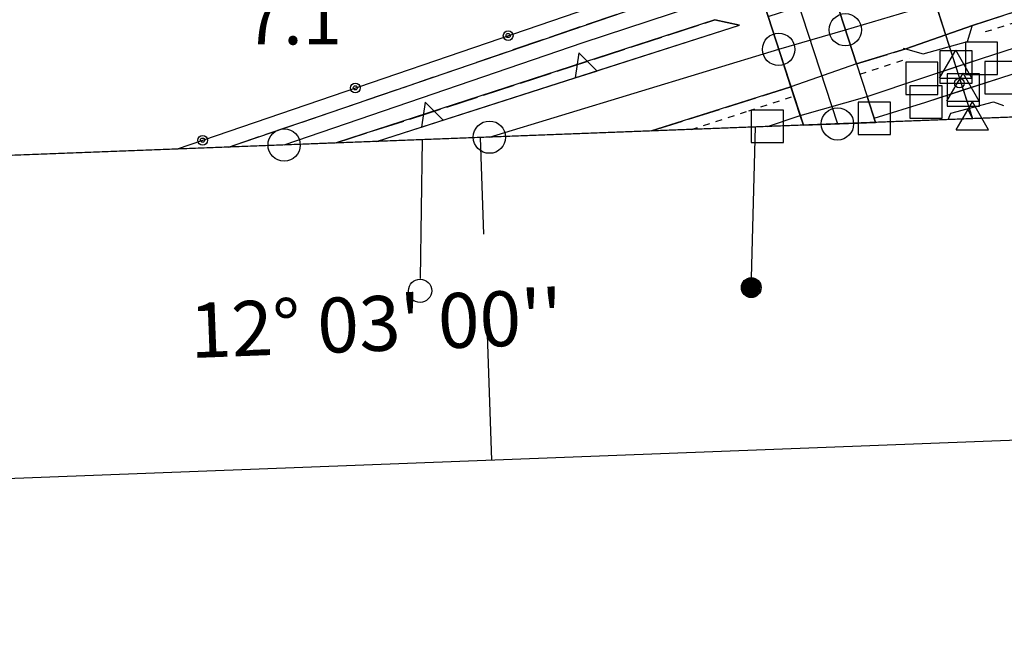
# Model space of a CAD drawing. Extents: x 1737616 to 1741926, y 5037261 to 5040389.
# Drawn here: x 1738385 to 1738537, y 5037308 to 5037403 of the extents above; entities that cross this region are included whole.
import ezdxf

# ---------------------------------------------------------------- set-up
doc = ezdxf.new("R2010")
doc.units = 0
for name, pattern in [('C', [10, 5, 5]), ('L13', [6, 5, -1]), ('L17', [8, 7, -1]), ('L4', [2, 1, -1])]:
    doc.linetypes.add(name, pattern=pattern)
for name, color, linetype in [('11B2', 1, 'C'), ('15E5', 2, 'C'), ('16A1', 1, 'C'), ('16B2', 6, 'C'), ('16C3', 2, 'C'), ('16C3A', 2, 'C'), ('16C3D', 2, 'C'), ('16C3E', 2, 'C'), ('19B2', 1, 'C'), ('25A1', 1, 'C'), ('298', 7, 'CONTINUOUS'), ('2I9', 3, 'L13'), ('2X24', 3, 'C'), ('3B2', 1, 'C'), ('4E5', 2, 'L17'), ('7B2', 4, 'C'), ('7H8', 1, 'L4'), ('7M13', 3, 'C'), ('9A1', 2, 'C'), ('A2I9', 1, 'C'), ('A2V22', 1, 'C'), ('A2X24', 1, 'C'), ('A4B2', 1, 'C'), ('A7B2', 1, 'C'), ('A7M13', 1, 'C'), ('I298', 7, 'CONTINUOUS'), ('I2E5', 7, 'CONTINUOUS'), ('I2I9', 7, 'CONTINUOUS'), ('I4B2', 7, 'CONTINUOUS'), ('I7B2', 7, 'CONTINUOUS'), ('N2B2', 2, 'C'), ('N2D4', 2, 'C'), ('N2O15', 2, 'C'), ('N4R18', 2, 'C'), ('N4T20', 2, 'C'), ('N7D4', 2, 'C'), ('N7E5', 2, 'C'), ('N7K11', 2, 'C')]:
    doc.layers.add(name, color=color, linetype=linetype)

# ---------------------------------------------------------------- blocks, each defined once
blk = doc.blocks.new('19B2')
at = {"layer": '19B2'}
for centre, radius in [((0, 0), 0.75), ((0, -0.02417), 0.32738)]:
    blk.add_circle(centre, radius, dxfattribs=at)
blk = doc.blocks.new('25A1')
at = {"layer": '25A1'}
for p, q in [((-0.00363, 3.47618), (-1.73672, -0.02556)), ((1.78686, -0.02556), (-0.00363, 3.47618))]:
    blk.add_line(p, q, dxfattribs=at)
blk.add_lwpolyline([(-1.72138, -0.02039), (1.73357, -0.02039)], dxfattribs=at)
blk = doc.blocks.new('11B2')
at = {"layer": '11B2'}
blk.add_circle((0, 0), 0.75, dxfattribs=at)
blk = doc.blocks.new('N2O15')
at = {"layer": 'N2O15'}
blk.add_circle((0, -0.00928), 2.5, dxfattribs=at)
blk = doc.blocks.new('N4T20')
at = {"layer": 'N4T20'}
for p, q in [((2.4755, -1.75357), (-0.02926, 2.58115)), ((-2.5275, -1.75518), (2.4725, -1.75518))]:
    blk.add_line(p, q, dxfattribs=at)
at = {"layer": 'N4T20', "flags": 128}
blk.add_lwpolyline([(-2.52926, -1.74898), (-0.02926, 2.58115)], dxfattribs=at)
blk = doc.blocks.new('N2D4')
at = {"layer": 'N2D4'}
blk.add_circle((0, -0.00928), 2.5, dxfattribs=at)
blk = doc.blocks.new('N7D4')
at = {"layer": 'N7D4'}
blk.add_lwpolyline([(-2.50018, -2.49579), (2.49982, -2.49579), (2.49982, 2.50421), (-2.50018, 2.50421)], close=True, dxfattribs=at)
blk = doc.blocks.new('N7E5')
at = {"layer": 'N7E5'}
blk.add_lwpolyline([(-2.50018, -2.49579), (2.49982, -2.49579), (2.49982, 2.50421), (-2.50018, 2.50421)], close=True, dxfattribs=at)
blk = doc.blocks.new('N4R18')
at = {"layer": 'N4R18'}
for p, q in [((2.4755, -1.75357), (-0.02926, 2.58115)), ((-2.5275, -1.75518), (2.4725, -1.75518))]:
    blk.add_line(p, q, dxfattribs=at)
at = {"layer": 'N4R18', "flags": 128}
blk.add_lwpolyline([(-2.52926, -1.74898), (-0.02926, 2.58115)], dxfattribs=at)
blk = doc.blocks.new('N2B2')
at = {"layer": 'N2B2'}
blk.add_circle((0, -0.00928), 2.5, dxfattribs=at)
blk = doc.blocks.new('16C3A')
at = {"layer": '16C3A', "flags": 128}
for points in [[(0, -15), (0, 0)], [(0, -50), (0, -29)]]:
    blk.add_lwpolyline(points, dxfattribs=at)
blk = doc.blocks.new('16C3E')
at = {"layer": '16C3E'}
blk.add_lwpolyline([(0, 0), (0, 21.50556)], dxfattribs=at)
blk.add_circle((0, 23.3873), 1.79459, dxfattribs=at)
blk = doc.blocks.new('16C3D')
at = {"layer": '16C3D'}
for p, q in [((-1.03984, 25.96661), (-1.03984, 23.75724)), ((-0.91504, 26.0557), (-0.91504, 23.68597)), ((-0.79025, 26.12697), (-0.79025, 23.59688)), ((-0.66545, 26.21606), (-0.66545, 23.52561)), ((-0.54066, 26.28732), (-0.54066, 23.45434)), ((-0.4337, 26.30514), (-0.4337, 23.4187)), ((-0.32673, 26.32296), (-0.32673, 23.40089)), ((-0.21977, 26.34078), (-0.21977, 23.38307)), ((-0.1128, 26.3586), (-0.1128, 23.36525)), ((-0.02366, 26.39423), (-0.02366, 23.36525)), ((0.06547, 26.3586), (0.06547, 23.36525)), ((0.17244, 26.34078), (0.17244, 23.38307)), ((0.2794, 26.32296), (0.2794, 23.40089)), ((0.38638, 26.30514), (0.38638, 23.4187)), ((0.49334, 26.28732), (0.49334, 23.45434)), ((0.61813, 26.21606), (0.61813, 23.52561)), ((0.74293, 26.12697), (0.74293, 23.59688)), ((0.86772, 26.0557), (0.86772, 23.68597)), ((0.99251, 25.96661), (0.99251, 23.75724)), ((-1.3964, 25.48553), (-1.3964, 24.25613)), ((-1.2716, 25.61026), (-1.2716, 24.09577)), ((-1.16464, 25.80626), (-1.16464, 23.95323)), ((1.11731, 25.80626), (1.11731, 23.95323)), ((1.22427, 25.61026), (1.22427, 24.09577)), ((1.34907, 25.48553), (1.34907, 24.25613)), ((-0.02366, 23.34744), (-0.02366, -0.03804))]:
    blk.add_line(p, q, dxfattribs=at)
blk.add_circle((-0.05487, 24.87529), 1.53071, dxfattribs=at)
blk = doc.blocks.new('N7K11')
at = {"layer": 'N7K11'}
blk.add_lwpolyline([(-2.50018, -2.49579), (2.49982, -2.49579), (2.49982, 2.50421), (-2.50018, 2.50421)], close=True, dxfattribs=at)

msp = doc.modelspace()

# ---------------------------------------------------------------- linework, layer by layer
at = {"layer": '15E5'}
msp.add_polyline3d([(1739164.88241, 5037412.00089, 4.396), (1737889.87062, 5037363.33842, 5.699)], dxfattribs=at)
at = {"layer": '16A1'}
msp.add_lwpolyline([(1737804.34189, 5037360.07085), (1737698.79861, 5040138.04116), (1740955.77906, 5040262.42332), (1741062.32376, 5037484.42326), (1737804.34189, 5037360.07085)], close=True, dxfattribs=at)
at = {"layer": '16B2'}
msp.add_lwpolyline([(1737756.28621, 5037308.19914), (1737646.92533, 5040186.09514), (1741003.83487, 5040314.29858), (1741114.19746, 5037436.36576), (1737756.28621, 5037308.19914)], close=True, dxfattribs=at)
at = {"layer": '298'}
for points in [[(1739060.89135, 5037574.36123, 6.25), (1738960.79491, 5037540.72985, 6.84), (1738816.50681, 5037494.07348, 6.55), (1738671.26076, 5037447.65145, 6.76), (1738553.64882, 5037409.27847, 6.76), (1738532.10975, 5037402.28113, 6.76), (1738521.79003, 5037398.64112, 7.1), (1738514.14345, 5037396.33425, 16.967), (1738512.20566, 5037402.23743, 17.04), (1738510.65119, 5037406.99796, 7.177), (1738516.83341, 5037408.97266, 7.243), (1738523.01562, 5037410.94736, 7.31), (1738526.40421, 5037411.95296, 7.45), (1738526.38285, 5037411.50108, 7.305), (1738526.36149, 5037411.04921, 7.16), (1738621.56547, 5037442.61757, 7.11), (1738710.86797, 5037471.48916, 7.11), (1738806.88109, 5037502.51244, 6.6), (1738903.08114, 5037533.12956, 6.566), (1738906.8611, 5037534.33291, 6.565), (1738949.22556, 5037547.81602, 6.55), (1739046.83365, 5037577.95188, 6.54), (1739154.13596, 5037615.57413, 6.57)], [(1738416.92281, 5037383.45645, 5.35), (1738432.62309, 5037388.79458, 5.64), (1738497.96492, 5037411.21266, 16.576), (1738499.83219, 5037405.51481, 16.659), (1738500.44238, 5037403.64503, 16.686), (1738502.30391, 5037397.91666, 16.77), (1738503.98348, 5037392.75733, 7.15), (1738482.40594, 5037385.95267, 7.1)], [(1738499.83219, 5037405.51481, 16.659), (1738504.96151, 5037407.11291, 6.604), (1738510.09153, 5037408.71508, 6.463), (1738510.65119, 5037406.99796, 7.177), (1738512.20566, 5037402.23743, 17.04), (1738514.14345, 5037396.33425, 16.967), (1738515.78208, 5037391.2932, 0), (1738517.09352, 5037387.27464, 16.854)], [(1738505.91358, 5037386.84957, 16.732), (1738505.4357, 5037388.31808, 0), (1738503.98348, 5037392.75733, 7.15), (1738502.30391, 5037397.91666, 16.77), (1738500.44238, 5037403.64503, 16.686), (1738499.83219, 5037405.51481, 16.659)], [(1738439.78948, 5037384.32846, 6.024), (1738467.91662, 5037393.33085, 6.487), (1738496.03579, 5037402.33264, 6.95), (1738492.22175, 5037403.14045, 6.6), (1738433.56262, 5037384.09035, 5.868)]]:
    msp.add_polyline3d(points, dxfattribs=at)
msp.add_polyline3d([(1738510.65119, 5037406.99796, 7.177), (1738512.20566, 5037402.23743, 17.04), (1738514.14345, 5037396.33425, 16.967), (1738503.98348, 5037392.75733, 7.15), (1738502.30391, 5037397.91666, 16.77), (1738500.44238, 5037403.64503, 16.686), (1738510.65119, 5037406.99796, 7.177)], close=True, dxfattribs=at)
at = {"layer": '2I9'}
msp.add_line((1738482.40594, 5037385.95267, 7.1), (1738503.98348, 5037392.75733, 7.15), dxfattribs=at)
for points in [[(1738532.10975, 5037402.28113, 6.76), (1738553.64882, 5037409.27847, 6.76), (1738671.26076, 5037447.65145, 6.76), (1738816.50681, 5037494.07348, 6.55), (1738960.79491, 5037540.72985, 6.84), (1739060.89135, 5037574.36123, 6.25), (1739158.27566, 5037605.69386, 6.76)], [(1738416.92281, 5037383.45645, 5.35), (1738432.62309, 5037388.79458, 5.64), (1738497.96492, 5037411.21266, 16.576)], [(1738433.56262, 5037384.09035, 5.868), (1738492.22175, 5037403.14045, 6.6), (1738496.03579, 5037402.33264, 6.95)], [(1738514.14345, 5037396.33425, 16.967), (1738521.79003, 5037398.64112, 7.1)]]:
    msp.add_polyline3d(points, dxfattribs=at)
at = {"layer": '2X24'}
for points in [[(1738491.58659, 5037465.16664, 15.02), (1738502.61217, 5037431.61704, 16.77), (1738512.20566, 5037402.23743, 17.04), (1738514.14345, 5037396.33425, 16.967), (1738515.78208, 5037391.2932, 16.904), (1738517.09352, 5037387.27464, 16.854)], [(1738481.53162, 5037461.21849, 15.04), (1738487.03347, 5037444.54968, 15.672), (1738492.93715, 5037426.67843, 16.35), (1738497.96492, 5037411.21266, 16.576), (1738499.83219, 5037405.51481, 16.659), (1738500.44238, 5037403.64503, 16.686), (1738502.30391, 5037397.91666, 16.77), (1738505.91358, 5037386.84957, 16.732)]]:
    msp.add_polyline3d(points, dxfattribs=at)
at = {"layer": '3B2'}
msp.add_polyline3d([(1738388.07364, 5037424.02045, 4.763), (1738482.08429, 5037414.97583, 5.243), (1738482.90803, 5037408.46785, 5.5), (1738408.94583, 5037383.15361, 5.306)], dxfattribs=at)
at = {"layer": '4E5'}
msp.add_line((1738531.31912, 5037389.38867, 5.35), (1738532.0999, 5037387.85255, 3.82), dxfattribs=at)
at = {"layer": '7B2'}
for points in [[(1738515.78208, 5037391.2932, 7.26), (1738524.24436, 5037394.10433, 7.284), (1738533.48732, 5037397.17743, 7.31), (1738621.73073, 5037425.75414, 7.69), (1738745.50959, 5037465.67752, 7.47), (1738836.93792, 5037495.14342, 7.18), (1738921.11039, 5037522.42898, 7.51), (1738988.36762, 5037544.15516, 7.24), (1739020.7212, 5037554.7895, 7.31), (1739088.68755, 5037576.89067, 7.5), (1739180.24836, 5037606.57426, 7.37), (1739249.57536, 5037628.82742, 7.21), (1739332.83707, 5037655.82546, 7.16), (1739427.90201, 5037686.54249, 7.21), (1739511.9873, 5037713.63332, 7.16), (1739613.14397, 5037746.80081, 7.16), (1739690.36016, 5037771.78337, 7.21), (1739733.08138, 5037785.8379, 7.15), (1739794.88843, 5037805.86506, 7.07), (1739859.75442, 5037826.89526, 6.99), (1739923.26103, 5037847.24916, 6.99), (1739927.30728, 5037848.56672, 6.87)], [(1738516.88802, 5037387.91713, 7.35), (1738524.87251, 5037390.42577, 7.4), (1738536.49134, 5037394.19405, 7.436), (1738627.96096, 5037423.84241, 7.72), (1738741.52219, 5037460.74514, 7.69), (1738851.0532, 5037495.91743, 7.45), (1738967.14372, 5037533.5731, 7.35), (1739023.89625, 5037552.14783, 7.4), (1739135.67261, 5037588.51819, 7.39)], [(1738500.34371, 5037386.63653, 8.4), (1738505.4357, 5037388.31808, 8.4)]]:
    msp.add_polyline3d(points, dxfattribs=at)
at = {"layer": '7H8'}
msp.add_line((1738514.66336, 5037394.71946, 7.1), (1738522.30301, 5037397.22637, 7.1), dxfattribs=at)
for points in [[(1738534.12524, 5037401.31874, 7.1), (1738555.19335, 5037407.9088, 7.1), (1738612.19257, 5037426.21201, 7.1)], [(1738488.55465, 5037386.18996, 7.1), (1738497.43665, 5037389.04752, 7.1), (1738504.44101, 5037391.34646, 7.1)]]:
    msp.add_polyline3d(points, dxfattribs=at)
at = {"layer": '7M13'}
for points in [[(1738521.38071, 5037398.76393, 7.1), (1738524.45469, 5037397.88873, 7.1), (1738531.33123, 5037399.80506, 7.1), (1738532.05612, 5037402.16681, 7.1)], [(1738528.32762, 5037387.69976, 7.1), (1738528.75546, 5037388.68345, 7.1), (1738535.34304, 5037390.48089, 7.1), (1738536.89107, 5037389.89569, 7.1)]]:
    msp.add_polyline3d(points, dxfattribs=at)
at = {"layer": '9A1'}
msp.add_line((1738439.78948, 5037384.32846, 6.024), (1738496.03579, 5037402.33264, 6.95), dxfattribs=at)
at = {"layer": 'A2I9'}
msp.add_line((1738457.29729, 5037384.9952), (1738502.08213, 5037398.58902), dxfattribs=at)
at = {"layer": 'A2I9', "flags": 128}
for points in [[(1738512.40875, 5037401.61381), (1738526.36209, 5037405.70513), (1738538.82776, 5037409.36025), (1738573.61786, 5037421.76726), (1738608.85724, 5037432.99445), (1738644.07968, 5037444.43498), (1738679.29783, 5037455.94641), (1738714.51537, 5037467.45278), (1738749.73354, 5037478.96422), (1738784.80314, 5037490.46456), (1738820.10175, 5037501.83963), (1738855.55863, 5037513.08314), (1738891.00891, 5037524.32115), (1738926.53562, 5037535.5699), (1738962.05545, 5037546.81714), (1738997.58318, 5037558.06598), (1739033.04304, 5037569.16334), (1739068.51152, 5037580.26636), (1739103.64901, 5037592.84489), (1739138.95921, 5037605.00512), (1739174.16702, 5037616.65729), (1739209.40671, 5037627.88363), (1739244.5756, 5037639.10468), (1739279.73645, 5037650.32614), (1739309.03081, 5037659.74893)], [(1738425.51682, 5037383.78237), (1738471.83326, 5037399.62479), (1738498.8369, 5037408.55117)]]:
    msp.add_lwpolyline(points, dxfattribs=at)
at = {"layer": 'A2V22'}
msp.add_line((1738502.08213, 5037398.58902), (1738512.40875, 5037401.61381), dxfattribs=at)
at = {"layer": 'A2X24'}
msp.add_line((1738499.51165, 5037422.6845), (1738511.18668, 5037387.04843), dxfattribs=at)
at = {"layer": 'A4B2'}
msp.add_polyline3d([(1738524.11864, 5037412.65146, 6.1), (1738526.36209, 5037405.70513, 0), (1738529.52742, 5037395.85935, 0), (1738530.67072, 5037392.30556, 0), (1738532.0999, 5037387.85255, 3.82)], dxfattribs=at)
at = {"layer": 'A7B2'}
msp.add_line((1738516.88802, 5037387.91713), (1738524.87251, 5037390.42577), dxfattribs=at)
at = {"layer": 'A7B2', "flags": 128}
for points in [[(1738533.48732, 5037397.17743), (1738621.73073, 5037425.75414), (1738745.50959, 5037465.67752), (1738836.93792, 5037495.14342), (1738921.11039, 5037522.42898), (1738988.36762, 5037544.15516), (1739020.7212, 5037554.7895), (1739088.68755, 5037576.89067), (1739180.24836, 5037606.57426), (1739249.57536, 5037628.82742), (1739332.83707, 5037655.82546), (1739427.90201, 5037686.54249), (1739511.9873, 5037713.63332), (1739613.14397, 5037746.80081), (1739690.36016, 5037771.78337)], [(1738536.49134, 5037394.19405), (1738627.96096, 5037423.84241), (1738741.52219, 5037460.74514), (1738851.0532, 5037495.91743), (1738967.14372, 5037533.5731), (1739023.89625, 5037552.14783), (1739135.67261, 5037588.51819), (1739195.58361, 5037607.48969), (1739273.10165, 5037632.72227), (1739357.66575, 5037660.22088), (1739464.57164, 5037694.46014), (1739550.83736, 5037722.35289), (1739607.02534, 5037741.03904), (1739669.81195, 5037761.06821), (1739692.04825, 5037768.38762)], [(1738500.34371, 5037386.63653), (1738505.4357, 5037388.31808), (1738515.78208, 5037391.2932), (1738524.24436, 5037394.10433)]]:
    msp.add_lwpolyline(points, dxfattribs=at)
at = {"layer": 'A7M13', "flags": 128}
for points in [[(1738524.24436, 5037394.10433), (1738529.52742, 5037395.85935), (1738533.48732, 5037397.17743)], [(1738524.87251, 5037390.42577), (1738530.67072, 5037392.30556), (1738536.49134, 5037394.19405)]]:
    msp.add_lwpolyline(points, dxfattribs=at)
at = {"layer": 'I298'}
for points in [[(1738517.09352, 5037387.27464, 16.854), (1738505.91358, 5037386.84957, 16.732)], [(1738482.40594, 5037385.95267, 7.1), (1738439.78948, 5037384.32846, 6.024)], [(1738433.56262, 5037384.09035, 5.868), (1738416.92281, 5037383.45645, 5.35)]]:
    msp.add_polyline3d(points, dxfattribs=at)
at = {"layer": 'I2E5'}
for points in [[(1738439.78948, 5037384.32846, 6.024), (1738467.91662, 5037393.33085, 6.487), (1738496.03579, 5037402.33264, 6.95)], [(1738503.98348, 5037392.75733, 7.15), (1738505.4357, 5037388.31808, 8.4), (1738505.91358, 5037386.84957, 16.732), (1738517.09352, 5037387.27464, 16.854), (1738515.78208, 5037391.2932, 7.26)]]:
    msp.add_polyline3d(points, dxfattribs=at)
at = {"layer": 'I2I9'}
msp.add_polyline3d([(1738521.79003, 5037398.64112, 7.1), (1738532.10975, 5037402.28113, 6.76)], dxfattribs=at)
at = {"layer": 'I4B2'}
msp.add_polyline3d([(1738311.92327, 5037441.26137, 4.2), (1738395.99049, 5037431.40183, 4.2), (1738445.18639, 5037426.65979, 4.2), (1738448.26703, 5037426.32562, 4.2), (1738449.42064, 5037426.20031, 3.82), (1738456.06654, 5037426.2662, 3.77), (1738465.54785, 5037428.35128, 3.82), (1738485.10036, 5037435.20003, 3.87), (1738489.5838, 5037436.83908, 3.82), (1738499.67231, 5037440.54003, 3.72), (1738499.67999, 5037440.54461, 3.72), (1738504.46908, 5037442.29377, 3.67), (1738509.04593, 5037441.02154, 3.82), (1738514.39931, 5037435.65564, 3.82), (1738522.08714, 5037418.9628, 6.369), (1738523.93461, 5037413.22135, 6.124), (1738524.11864, 5037412.65146, 6.1), (1738524.52634, 5037411.39732, 5.984), (1738524.52648, 5037411.39532, 5.984), (1738527.92679, 5037400.80797, 5.011), (1738527.92793, 5037400.80605, 5.011), (1738532.0999, 5037387.85255, 3.82)], dxfattribs=at)
at = {"layer": 'I7B2'}
msp.add_polyline3d([(1738505.4357, 5037388.31808, 8.4), (1738515.78208, 5037391.2932, 7.26)], dxfattribs=at)

# ---------------------------------------------------------------- block references
at = {"layer": '11B2'}
msp.add_blockref('11B2', (1738530.05887, 5037393.35289, 8.6), dxfattribs=at)
at = {"layer": '16C3A', "rotation": 1.988000000000074}
msp.add_blockref('16C3A', (1738455.93054, 5037384.9401), dxfattribs=at)
at = {"layer": '16C3D', "rotation": 178.468}
msp.add_blockref('16C3D', (1738498.45175, 5037386.56421), dxfattribs=at)
at = {"layer": '16C3E', "rotation": 179.218}
msp.add_blockref('16C3E', (1738446.88464, 5037384.59542), dxfattribs=at)
at = {"layer": '19B2', "rotation": 198.898}
for p in [(1738460.20043, 5037400.69617, 5.44), (1738436.54636, 5037392.59997, 5.378), (1738412.89229, 5037384.50379, 5.316)]:
    msp.add_blockref('19B2', p, dxfattribs=at)
at = {"layer": '25A1', "rotation": 17.748}
for p in [(1738472.22387, 5037394.71102, 6.558), (1738448.41302, 5037387.08847, 6.166)]:
    msp.add_blockref('25A1', p, dxfattribs=at)
at = {"layer": 'N2B2'}
for p in [(1738512.40875, 5037401.61381), (1738502.08213, 5037398.58902)]:
    msp.add_blockref('N2B2', p, dxfattribs=at)
at = {"layer": 'N2D4'}
msp.add_blockref('N2D4', (1738511.18668, 5037387.04843), dxfattribs=at)
at = {"layer": 'N2O15'}
for p in [(1738511.18668, 5037387.04843), (1738457.29729, 5037384.9952), (1738425.51682, 5037383.78237)]:
    msp.add_blockref('N2O15', p, dxfattribs=at)
at = {"layer": 'N4R18'}
for p in [(1738529.52742, 5037395.85935), (1738530.67072, 5037392.30556)]:
    msp.add_blockref('N4R18', p, dxfattribs=at)
at = {"layer": 'N4T20'}
msp.add_blockref('N4T20', (1738532.0999, 5037387.85255, 3.82), dxfattribs=at)
at = {"layer": 'N7D4'}
for p in [(1738533.48732, 5037397.17743), (1738524.24436, 5037394.10433), (1738536.49134, 5037394.19405), (1738524.87251, 5037390.42577)]:
    msp.add_blockref('N7D4', p, dxfattribs=at)
at = {"layer": 'N7E5'}
for p in [(1738529.52742, 5037395.85935), (1738530.67072, 5037392.30556)]:
    msp.add_blockref('N7E5', p, dxfattribs=at)
at = {"layer": 'N7K11'}
for p in [(1738516.88802, 5037387.91713), (1738500.34371, 5037386.63653)]:
    msp.add_blockref('N7K11', p, dxfattribs=at)

# ---------------------------------------------------------------- texts
at = {"layer": '11B2'}
msp.add_text('7.1                                    ', height=8, dxfattribs=at).set_placement((1738419.30692, 5037399.33921))
at = {"layer": '16C3'}
msp.add_text("12° 03' 00''                           ", height=8.5, rotation=362.188, dxfattribs=at).set_placement((1738411.06939, 5037350.79444))

doc.saveas('drawing.dxf')
